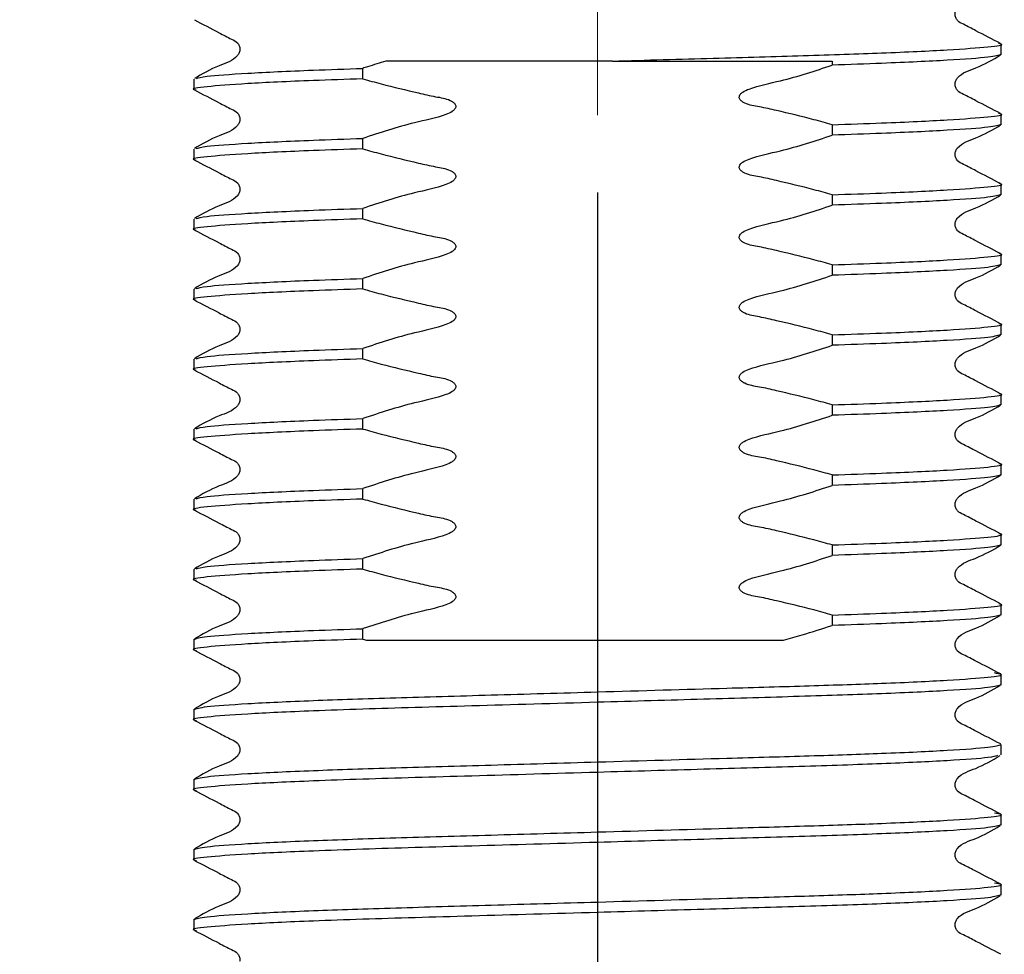
# Model space of a CAD drawing. Units: millimetres. Extents: x 44 to 259, y 45 to 152.
# Drawn here: x 117 to 123, y 64 to 70 of the extents above; entities that cross this region are included whole.
import ezdxf

# ---------------------------------------------------------------- set-up
doc = ezdxf.new("R2010")
doc.units = ezdxf.units.MM
doc.linetypes.add('CENTERX2', pattern=[20.32, 12.7, -2.54, 2.54, -2.54])
doc.layers.add('DIMENSIONS', color=7, linetype='Continuous')
doc.styles.add('SLDTEXTSTYLE0', font='TXT', dxfattribs={"width": 0.7})
doc.dimstyles.new('SLDDIMSTYLE1', dxfattribs={"dimtxt": 5.037667, "dimasz": 2.686756, "dimexe": 0, "dimexo": 0.0625, "dimgap": 1.259417, "dimtad": 0, "dimtih": 1, "dimtoh": 1, "dimdec": 0, "dimlfac": 4, "dimrnd": 1e-09, "dimzin": 12, "dimdsep": 46, "dimtxsty": 'SLDTEXTSTYLE0', "dimsah": 1, "dimcen": 0.09, "dimadec": 0, "dimazin": 3, "dimtfac": 1, "dimtdec": 0, "dimtofl": 0, "dimtmove": 0, "dimatfit": 3, "dimfxl": 0, "dimfrac": 2, "dimtolj": 1, "dimtzin": 12, "dimarcsym": 0})

# ---------------------------------------------------------------- blocks, each defined once
blk = doc.blocks.new('_D_2')
at = {"layer": 'DIMENSIONS'}
for p, q in [((69.5095, 68.9681), (69.5095, 49.2108)), ((120.7595, 68.9681), (120.7595, 49.2108)), ((69.5095, 49.2108), (90.7247, 49.2108)), ((120.7595, 49.2108), (99.5442, 49.2108))]:
    blk.add_line(p, q, dxfattribs=at)
for points in [[(69.5095, 49.2108), (74.5471, 48.4358), (74.5471, 49.9858)], [(120.7595, 49.2108), (115.7218, 49.9858), (115.7218, 48.4358)]]:
    blk.add_solid(points, dxfattribs=at)
at = {"layer": 'DIMENSIONS', "insert": (90.7247, 51.2473), "char_height": 3.96875, "attachment_point": 1, "style": 'SLDTEXTSTYLE0'}
blk.add_mtext('205', dxfattribs=at)

msp = doc.modelspace()

# ---------------------------------------------------------------- linework, layer by layer
at = {"color": 7, "linetype": 'CENTERX2', "lineweight": 18, "ltscale": 0.5}
msp.add_line((120.7595, 69.4681), (120.7595, 99.9181), dxfattribs=at)
at = {"color": 7, "linetype": 'Continuous', "lineweight": 25}
for p, q in [((123.372, 69.861), (123.372, 69.9287)), ((120.8562, 69.8181), (122.2792, 69.8181)), ((122.2792, 69.8181), (122.2792, 69.792)), ((119.2397, 69.7033), (119.2397, 69.7709)), ((118.147, 69.7019), (118.147, 69.6343)), ((123.372, 69.4075), (123.372, 69.4751)), ((122.2792, 69.406), (122.2792, 69.3384)), ((119.2397, 69.2497), (119.2397, 69.3174)), ((118.147, 69.2483), (118.147, 69.1807)), ((123.372, 68.9539), (123.372, 69.0215)), ((122.2792, 68.9525), (122.2792, 68.8848)), ((119.2397, 68.7962), (119.2397, 68.8638)), ((118.147, 68.7947), (118.147, 68.7271)), ((123.372, 68.5003), (123.372, 68.5679)), ((122.2792, 68.4989), (122.2792, 68.4313)), ((119.2397, 68.3426), (119.2397, 68.4102)), ((118.147, 68.3412), (118.147, 68.2735)), ((123.372, 68.0468), (123.372, 68.1144)), ((122.2792, 68.0453), (122.2792, 67.9777)), ((119.2397, 67.889), (119.2397, 67.9566)), ((118.147, 67.8876), (118.147, 67.82)), ((123.372, 67.5932), (123.372, 67.6608)), ((122.2792, 67.5917), (122.2792, 67.5241)), ((119.2397, 67.4355), (119.2397, 67.5031)), ((118.147, 67.434), (118.147, 67.3664)), ((123.372, 67.1396), (123.372, 67.2072)), ((122.2792, 67.1382), (122.2792, 67.0706)), ((119.2397, 66.9819), (119.2397, 67.0495)), ((118.147, 66.9804), (118.147, 66.9128)), ((123.372, 66.686), (123.372, 66.7537)), ((122.2792, 66.6846), (122.2792, 66.617)), ((119.2397, 66.5283), (119.2397, 66.5959)), ((118.147, 66.5269), (118.147, 66.4593)), ((123.372, 66.2325), (123.372, 66.3001)), ((122.2792, 66.231), (122.2792, 66.1634)), ((119.2397, 66.0747), (119.2397, 66.1424)), ((118.147, 66.0733), (118.147, 66.0057)), ((119.2397, 66.0747), (119.2636, 66.0681)), ((123.372, 65.7789), (123.372, 65.8465)), ((118.147, 65.6197), (118.147, 65.5521)), ((123.372, 65.3253), (123.372, 65.3929)), ((118.147, 65.1662), (118.147, 65.0985)), ((123.372, 64.8718), (123.372, 64.9394)), ((118.147, 64.7126), (118.147, 64.645)), ((123.372, 64.4182), (123.372, 64.4858)), ((118.147, 64.259), (118.147, 64.1914))]:
    msp.add_line(p, q, dxfattribs=at)
for points, knots in [([(123.3689, 69.9319), (123.3155, 69.9593), (123.2354, 70.0004), (123.1431, 70.0497), (123.0933, 70.0726), (123.0772, 70.0991), (123.0726, 70.1216), (123.077, 70.1443), (123.1111, 70.1958), (123.229, 70.2293), (123.3178, 70.2815), (123.3688, 70.3114)], [0, 0, 0, 0, 0.251451, 0.376524, 0.438401, 0.469287, 0.500075, 0.530864, 0.561751, 0.748546, 1, 1, 1, 1]), ([(118.1501, 70.0846), (118.2035, 70.0572), (118.2835, 70.0161), (118.3758, 69.9667), (118.4257, 69.9439), (118.4418, 69.9174), (118.4463, 69.8949), (118.4419, 69.8721), (118.4078, 69.8207), (118.2899, 69.7871), (118.201, 69.735), (118.15, 69.7051)], [0, 0, 0, 0, 0.251454, 0.376529, 0.438406, 0.469292, 0.500081, 0.530869, 0.561756, 0.748549, 1, 1, 1, 1]), ([(120.8562, 69.8181), (121.0763, 69.8245), (121.5085, 69.8371), (122.1061, 69.8538), (122.6305, 69.8712), (123.0516, 69.8908), (123.303, 69.9109), (123.4008, 69.9238), (123.3622, 69.9308), (123.3562, 69.9319)], [0, 0, 0, 0, 0.160388, 0.315109, 0.470551, 0.639004, 0.807458, 0.970162, 1, 1, 1, 1]), ([(123.372, 69.861), (123.3553, 69.8552), (123.3213, 69.8433), (123.0458, 69.8232), (122.6802, 69.8057), (122.3887, 69.7957), (122.2792, 69.792)], [0, 0, 0, 0, 0.270728, 0.551021, 0.831314, 1, 1, 1, 1]), ([(123.3689, 69.4783), (123.3155, 69.5057), (123.2354, 69.5468), (123.1431, 69.5962), (123.0933, 69.619), (123.0772, 69.6455), (123.0726, 69.668), (123.077, 69.6908), (123.1111, 69.7422), (123.229, 69.7758), (123.3178, 69.8279), (123.3688, 69.8578)], [0, 0, 0, 0, 0.251451, 0.376524, 0.438401, 0.469287, 0.500075, 0.530864, 0.561751, 0.748546, 1, 1, 1, 1]), ([(119.3896, 69.8181), (119.3502, 69.8059), (119.3001, 69.7905), (119.2503, 69.7743), (119.2397, 69.7709)], [0, 0, 0, 0, 0.788208, 1, 1, 1, 1]), ([(120.8562, 69.8181), (120.5854, 69.8181), (120.0595, 69.8181), (119.6084, 69.8181), (119.3896, 69.8181)], [0, 0, 0, 0, 0.5150801, 1, 1, 1, 1]), ([(122.2792, 69.406), (122.2394, 69.4171), (122.12, 69.4502), (121.962, 69.4878), (121.8139, 69.5222), (121.7363, 69.5328), (121.6967, 69.5544), (121.6845, 69.565), (121.6781, 69.5761), (121.6765, 69.585), (121.6786, 69.5947), (121.6859, 69.6064), (121.7061, 69.6235), (121.7924, 69.6586), (121.991, 69.6964), (122.1684, 69.7552), (122.2792, 69.792)], [0, 0, 0, 0, 0.096318, 0.289211, 0.378047, 0.453069, 0.467978, 0.482994, 0.490134, 0.497339, 0.503656, 0.512745, 0.529059, 0.564356, 0.727998, 1, 1, 1, 1]), ([(118.1627, 69.7052), (118.1773, 69.7099), (118.2103, 69.7208), (118.4743, 69.7397), (118.8386, 69.7572), (119.1302, 69.7672), (119.2397, 69.7709)], [0, 0, 0, 0, 0.232629, 0.527565, 0.822501, 1, 1, 1, 1]), ([(119.2397, 69.7033), (119.1304, 69.6996), (118.8395, 69.6896), (118.4682, 69.6721), (118.2157, 69.652), (118.1182, 69.6392), (118.1566, 69.6321), (118.1625, 69.631)], [0, 0, 0, 0, 0.160793, 0.427972, 0.69515, 0.95321, 1, 1, 1, 1]), ([(119.2397, 69.7033), (119.2795, 69.6923), (119.3989, 69.6592), (119.5569, 69.6216), (119.7051, 69.5871), (119.7826, 69.5766), (119.8222, 69.5549), (119.8345, 69.5443), (119.8408, 69.5333), (119.8425, 69.5243), (119.8403, 69.5147), (119.833, 69.5029), (119.8129, 69.4859), (119.7266, 69.4508), (119.528, 69.413), (119.3505, 69.3541), (119.2397, 69.3174)], [0, 0, 0, 0, 0.0963176, 0.2892109, 0.3780471, 0.4530688, 0.4679777, 0.4829936, 0.4901342, 0.4973393, 0.5036563, 0.5127447, 0.5290587, 0.5643556, 0.7279978, 1, 1, 1, 1]), ([(118.1499, 69.6311), (118.2034, 69.6036), (118.2835, 69.5626), (118.3758, 69.5132), (118.4257, 69.4903), (118.4418, 69.4638), (118.4463, 69.4413), (118.4419, 69.4186), (118.4078, 69.3671), (118.2899, 69.3335), (118.201, 69.2814), (118.1499, 69.2515)], [0, 0, 0, 0, 0.2514236, 0.3765055, 0.4383901, 0.469283, 0.5000787, 0.5308744, 0.5617673, 0.7485767, 1, 1, 1, 1]), ([(122.2792, 69.406), (122.3885, 69.4098), (122.6795, 69.4198), (123.0507, 69.4373), (123.3033, 69.4573), (123.4008, 69.4702), (123.3622, 69.4773), (123.3562, 69.4784)], [0, 0, 0, 0, 0.160707, 0.427743, 0.694778, 0.9527, 1, 1, 1, 1]), ([(123.372, 69.4075), (123.3553, 69.4016), (123.3213, 69.3897), (123.0458, 69.3697), (122.6802, 69.3521), (122.3887, 69.3422), (122.2792, 69.3384)], [0, 0, 0, 0, 0.270728, 0.551021, 0.831314, 1, 1, 1, 1]), ([(123.369, 69.0247), (123.3155, 69.0521), (123.2354, 69.0932), (123.1431, 69.1426), (123.0933, 69.1654), (123.0771, 69.1919), (123.0726, 69.2145), (123.077, 69.2372), (123.1111, 69.2887), (123.229, 69.3222), (123.3179, 69.3744), (123.369, 69.4043)], [0, 0, 0, 0, 0.2514233, 0.376505, 0.4383895, 0.4692824, 0.5000781, 0.5308738, 0.5617668, 0.7485764, 1, 1, 1, 1]), ([(118.1625, 69.2515), (118.1771, 69.2563), (118.2102, 69.2672), (118.4743, 69.2861), (118.8386, 69.3036), (119.1302, 69.3136), (119.2397, 69.3174)], [0, 0, 0, 0, 0.233132, 0.527875, 0.822618, 1, 1, 1, 1]), ([(122.2792, 68.9525), (122.2394, 68.9635), (122.12, 68.9966), (121.962, 69.0342), (121.8139, 69.0686), (121.7363, 69.0792), (121.6967, 69.1009), (121.6845, 69.1115), (121.6781, 69.1225), (121.6765, 69.1315), (121.6786, 69.1411), (121.6859, 69.1528), (121.7061, 69.1699), (121.7924, 69.205), (121.991, 69.2428), (122.1684, 69.3017), (122.2792, 69.3384)], [0, 0, 0, 0, 0.096318, 0.289211, 0.378047, 0.453069, 0.467978, 0.482994, 0.490134, 0.497339, 0.503656, 0.512745, 0.529059, 0.564356, 0.727998, 1, 1, 1, 1]), ([(119.2397, 69.2497), (119.1304, 69.246), (118.8395, 69.236), (118.4682, 69.2185), (118.2157, 69.1984), (118.1182, 69.1856), (118.1566, 69.1785), (118.1625, 69.1774)], [0, 0, 0, 0, 0.160793, 0.427972, 0.69515, 0.95321, 1, 1, 1, 1]), ([(119.2397, 69.2497), (119.2795, 69.2387), (119.3989, 69.2056), (119.5569, 69.168), (119.7051, 69.1336), (119.7826, 69.123), (119.8222, 69.1013), (119.8345, 69.0907), (119.8408, 69.0797), (119.8425, 69.0707), (119.8403, 69.0611), (119.833, 69.0494), (119.8129, 69.0323), (119.7266, 68.9972), (119.528, 68.9594), (119.3505, 68.9005), (119.2397, 68.8638)], [0, 0, 0, 0, 0.096318, 0.289211, 0.378047, 0.453069, 0.467978, 0.482994, 0.490134, 0.497339, 0.503656, 0.512745, 0.529059, 0.564356, 0.727998, 1, 1, 1, 1]), ([(118.1499, 69.1775), (118.2034, 69.1501), (118.2835, 69.109), (118.3758, 69.0596), (118.4257, 69.0368), (118.4418, 69.0103), (118.4463, 68.9877), (118.4419, 68.965), (118.4078, 68.9135), (118.2899, 68.88), (118.201, 68.8278), (118.1499, 68.7979)], [0, 0, 0, 0, 0.251424, 0.376505, 0.43839, 0.469283, 0.500079, 0.530874, 0.561767, 0.748577, 1, 1, 1, 1]), ([(122.2792, 68.9525), (122.3885, 68.9562), (122.6795, 68.9662), (123.0507, 68.9837), (123.3032, 69.0038), (123.4008, 69.0166), (123.3623, 69.0237), (123.3564, 69.0248)], [0, 0, 0, 0, 0.160803, 0.427997, 0.6951911, 0.9532667, 1, 1, 1, 1]), ([(123.372, 68.9539), (123.3553, 68.948), (123.3213, 68.9361), (123.0458, 68.9161), (122.6802, 68.8986), (122.3887, 68.8886), (122.2792, 68.8848)], [0, 0, 0, 0, 0.270728, 0.551021, 0.831314, 1, 1, 1, 1]), ([(123.369, 68.5711), (123.3155, 68.5986), (123.2354, 68.6396), (123.1431, 68.689), (123.0933, 68.7119), (123.0771, 68.7384), (123.0726, 68.7609), (123.077, 68.7836), (123.1111, 68.8351), (123.229, 68.8687), (123.3179, 68.9208), (123.369, 68.9507)], [0, 0, 0, 0, 0.251423, 0.376505, 0.43839, 0.469282, 0.500078, 0.530874, 0.561767, 0.748576, 1, 1, 1, 1]), ([(118.1625, 68.798), (118.1771, 68.8028), (118.2102, 68.8137), (118.4743, 68.8325), (118.8386, 68.8501), (119.1302, 68.86), (119.2397, 68.8638)], [0, 0, 0, 0, 0.233132, 0.527875, 0.822618, 1, 1, 1, 1]), ([(122.2792, 68.4989), (122.2394, 68.5099), (122.12, 68.543), (121.962, 68.5806), (121.8139, 68.6151), (121.7363, 68.6256), (121.6967, 68.6473), (121.6845, 68.6579), (121.6781, 68.6689), (121.6765, 68.6779), (121.6786, 68.6875), (121.6859, 68.6993), (121.7061, 68.7163), (121.7924, 68.7514), (121.991, 68.7892), (122.1684, 68.8481), (122.2792, 68.8848)], [0, 0, 0, 0, 0.096318, 0.289211, 0.378047, 0.453069, 0.467978, 0.482994, 0.490134, 0.497339, 0.503656, 0.512745, 0.529059, 0.564356, 0.727998, 1, 1, 1, 1]), ([(119.2397, 68.7962), (119.1304, 68.7924), (118.8395, 68.7824), (118.4682, 68.7649), (118.2157, 68.7449), (118.1182, 68.732), (118.1566, 68.725), (118.1625, 68.7239)], [0, 0, 0, 0, 0.1607934, 0.4279716, 0.6951497, 0.95321, 1, 1, 1, 1]), ([(119.2397, 68.7962), (119.2795, 68.7851), (119.3989, 68.752), (119.5569, 68.7144), (119.7051, 68.68), (119.7826, 68.6694), (119.8222, 68.6478), (119.8345, 68.6372), (119.8408, 68.6261), (119.8425, 68.6172), (119.8403, 68.6075), (119.833, 68.5958), (119.8129, 68.5787), (119.7266, 68.5436), (119.528, 68.5058), (119.3505, 68.447), (119.2397, 68.4102)], [0, 0, 0, 0, 0.096318, 0.289211, 0.378047, 0.453069, 0.467978, 0.482994, 0.490134, 0.497339, 0.503656, 0.512745, 0.529059, 0.564356, 0.727998, 1, 1, 1, 1]), ([(118.1499, 68.7239), (118.2034, 68.6965), (118.2835, 68.6554), (118.3758, 68.606), (118.4257, 68.5832), (118.4418, 68.5567), (118.4463, 68.5342), (118.4419, 68.5114), (118.4078, 68.46), (118.2899, 68.4264), (118.201, 68.3742), (118.1499, 68.3443)], [0, 0, 0, 0, 0.251424, 0.376505, 0.43839, 0.469283, 0.500079, 0.530874, 0.561767, 0.748577, 1, 1, 1, 1]), ([(122.2792, 68.4989), (122.3885, 68.5026), (122.6795, 68.5126), (123.0507, 68.5301), (123.3032, 68.5502), (123.4008, 68.563), (123.3623, 68.5701), (123.3564, 68.5712)], [0, 0, 0, 0, 0.160803, 0.427997, 0.695191, 0.953267, 1, 1, 1, 1]), ([(123.372, 68.5003), (123.3553, 68.4945), (123.3213, 68.4825), (123.0458, 68.4625), (122.6802, 68.445), (122.3887, 68.435), (122.2792, 68.4313)], [0, 0, 0, 0, 0.270728, 0.551021, 0.831314, 1, 1, 1, 1]), ([(123.369, 68.1175), (123.3155, 68.145), (123.2354, 68.1861), (123.1431, 68.2355), (123.0933, 68.2583), (123.0771, 68.2848), (123.0726, 68.3073), (123.077, 68.3301), (123.1111, 68.3815), (123.229, 68.4151), (123.3179, 68.4672), (123.369, 68.4972)], [0, 0, 0, 0, 0.251423, 0.376505, 0.43839, 0.469282, 0.500078, 0.530874, 0.561767, 0.748576, 1, 1, 1, 1]), ([(118.1625, 68.3444), (118.1771, 68.3492), (118.2102, 68.3601), (118.4743, 68.379), (118.8386, 68.3965), (119.1302, 68.4065), (119.2397, 68.4102)], [0, 0, 0, 0, 0.233132, 0.527875, 0.822618, 1, 1, 1, 1]), ([(122.2792, 68.0453), (122.2394, 68.0563), (122.12, 68.0895), (121.962, 68.1271), (121.8139, 68.1615), (121.7363, 68.1721), (121.6967, 68.1937), (121.6845, 68.2043), (121.6781, 68.2154), (121.6765, 68.2243), (121.6786, 68.234), (121.6859, 68.2457), (121.7061, 68.2628), (121.7924, 68.2979), (121.991, 68.3357), (122.1684, 68.3945), (122.2792, 68.4313)], [0, 0, 0, 0, 0.096318, 0.289211, 0.378047, 0.453069, 0.467978, 0.482994, 0.490134, 0.497339, 0.503656, 0.512745, 0.529059, 0.564356, 0.727998, 1, 1, 1, 1]), ([(119.2397, 68.3426), (119.1304, 68.3389), (118.8395, 68.3289), (118.4682, 68.3114), (118.2157, 68.2913), (118.1182, 68.2784), (118.1566, 68.2714), (118.1625, 68.2703)], [0, 0, 0, 0, 0.160793, 0.427972, 0.69515, 0.95321, 1, 1, 1, 1]), ([(119.2397, 68.3426), (119.2795, 68.3316), (119.3989, 68.2985), (119.5569, 68.2609), (119.7051, 68.2264), (119.7826, 68.2159), (119.8222, 68.1942), (119.8345, 68.1836), (119.8408, 68.1726), (119.8425, 68.1636), (119.8403, 68.1539), (119.833, 68.1422), (119.8129, 68.1252), (119.7266, 68.0901), (119.528, 68.0523), (119.3505, 67.9934), (119.2397, 67.9566)], [0, 0, 0, 0, 0.096318, 0.289211, 0.378047, 0.453069, 0.467978, 0.482994, 0.490134, 0.497339, 0.503656, 0.512745, 0.529059, 0.564356, 0.727998, 1, 1, 1, 1]), ([(118.1499, 68.2704), (118.2034, 68.2429), (118.2835, 68.2018), (118.3758, 68.1525), (118.4257, 68.1296), (118.4418, 68.1031), (118.4463, 68.0806), (118.4419, 68.0579), (118.4078, 68.0064), (118.2899, 67.9728), (118.201, 67.9207), (118.1499, 67.8908)], [0, 0, 0, 0, 0.251424, 0.376505, 0.43839, 0.469283, 0.500079, 0.530874, 0.561767, 0.748577, 1, 1, 1, 1]), ([(122.2792, 68.0453), (122.3885, 68.0491), (122.6795, 68.059), (123.0507, 68.0766), (123.3032, 68.0966), (123.4008, 68.1095), (123.3623, 68.1165), (123.3564, 68.1176)], [0, 0, 0, 0, 0.160803, 0.427997, 0.695191, 0.953267, 1, 1, 1, 1]), ([(123.372, 68.0468), (123.3553, 68.0409), (123.3213, 68.029), (123.0458, 68.009), (122.6802, 67.9914), (122.3887, 67.9814), (122.2792, 67.9777)], [0, 0, 0, 0, 0.270728, 0.551021, 0.831314, 1, 1, 1, 1]), ([(123.369, 67.664), (123.3155, 67.6914), (123.2354, 67.7325), (123.1431, 67.7819), (123.0933, 67.8047), (123.0771, 67.8312), (123.0726, 67.8537), (123.077, 67.8765), (123.1111, 67.928), (123.229, 67.9615), (123.3179, 68.0137), (123.369, 68.0436)], [0, 0, 0, 0, 0.251423, 0.376505, 0.43839, 0.469282, 0.500078, 0.530874, 0.561767, 0.748576, 1, 1, 1, 1]), ([(118.1625, 67.8908), (118.1771, 67.8956), (118.2102, 67.9065), (118.4743, 67.9254), (118.8386, 67.9429), (119.1302, 67.9529), (119.2397, 67.9566)], [0, 0, 0, 0, 0.233132, 0.527875, 0.822618, 1, 1, 1, 1]), ([(122.2792, 67.5917), (122.2394, 67.6028), (122.12, 67.6359), (121.962, 67.6735), (121.8139, 67.7079), (121.7363, 67.7185), (121.6967, 67.7402), (121.6845, 67.7508), (121.6781, 67.7618), (121.6765, 67.7707), (121.6786, 67.7804), (121.6859, 67.7921), (121.7061, 67.8092), (121.7924, 67.8443), (121.991, 67.8821), (122.1684, 67.9409), (122.2792, 67.9777)], [0, 0, 0, 0, 0.096318, 0.289211, 0.378047, 0.453069, 0.467978, 0.482994, 0.490134, 0.497339, 0.503656, 0.512745, 0.529059, 0.564356, 0.727998, 1, 1, 1, 1]), ([(119.2397, 67.889), (119.1304, 67.8853), (118.8395, 67.8753), (118.4682, 67.8578), (118.2157, 67.8377), (118.1182, 67.8249), (118.1566, 67.8178), (118.1625, 67.8167)], [0, 0, 0, 0, 0.160793, 0.427972, 0.69515, 0.95321, 1, 1, 1, 1]), ([(119.2397, 67.889), (119.2795, 67.878), (119.3989, 67.8449), (119.5569, 67.8073), (119.7051, 67.7728), (119.7826, 67.7623), (119.8222, 67.7406), (119.8345, 67.73), (119.8408, 67.719), (119.8425, 67.71), (119.8403, 67.7004), (119.833, 67.6886), (119.8129, 67.6716), (119.7266, 67.6365), (119.528, 67.5987), (119.3505, 67.5398), (119.2397, 67.5031)], [0, 0, 0, 0, 0.096318, 0.289211, 0.378047, 0.453069, 0.467978, 0.482994, 0.490134, 0.497339, 0.503656, 0.512745, 0.529059, 0.564356, 0.727998, 1, 1, 1, 1]), ([(118.1499, 67.8168), (118.2034, 67.7894), (118.2835, 67.7483), (118.3758, 67.6989), (118.4257, 67.6761), (118.4418, 67.6495), (118.4463, 67.627), (118.4419, 67.6043), (118.4078, 67.5528), (118.2899, 67.5192), (118.201, 67.4671), (118.1499, 67.4372)], [0, 0, 0, 0, 0.251424, 0.376505, 0.43839, 0.469283, 0.500079, 0.530874, 0.561767, 0.748577, 1, 1, 1, 1]), ([(122.2792, 67.5917), (122.3885, 67.5955), (122.6795, 67.6055), (123.0507, 67.623), (123.3032, 67.6431), (123.4008, 67.6559), (123.3623, 67.663), (123.3564, 67.664)], [0, 0, 0, 0, 0.160803, 0.427997, 0.695191, 0.953267, 1, 1, 1, 1]), ([(123.372, 67.5932), (123.3553, 67.5873), (123.3213, 67.5754), (123.0458, 67.5554), (122.6802, 67.5379), (122.3887, 67.5279), (122.2792, 67.5241)], [0, 0, 0, 0, 0.270728, 0.551021, 0.831314, 1, 1, 1, 1]), ([(123.369, 67.2104), (123.3155, 67.2378), (123.2354, 67.2789), (123.1431, 67.3283), (123.0933, 67.3511), (123.0771, 67.3776), (123.0726, 67.4002), (123.077, 67.4229), (123.1111, 67.4744), (123.229, 67.5079), (123.3179, 67.5601), (123.369, 67.59)], [0, 0, 0, 0, 0.251423, 0.376505, 0.43839, 0.469282, 0.500078, 0.530874, 0.561767, 0.748576, 1, 1, 1, 1]), ([(118.1625, 67.4373), (118.1771, 67.4421), (118.2102, 67.4529), (118.4743, 67.4718), (118.8386, 67.4893), (119.1302, 67.4993), (119.2397, 67.5031)], [0, 0, 0, 0, 0.233132, 0.527875, 0.822618, 1, 1, 1, 1]), ([(122.2792, 67.1382), (122.2394, 67.1492), (122.12, 67.1823), (121.962, 67.2199), (121.8139, 67.2544), (121.7363, 67.2649), (121.6967, 67.2866), (121.6845, 67.2972), (121.6781, 67.3082), (121.6765, 67.3172), (121.6786, 67.3268), (121.6859, 67.3386), (121.7061, 67.3556), (121.7924, 67.3907), (121.991, 67.4285), (122.1684, 67.4874), (122.2792, 67.5241)], [0, 0, 0, 0, 0.0963176, 0.2892109, 0.3780471, 0.4530688, 0.4679777, 0.4829936, 0.4901342, 0.4973393, 0.5036563, 0.5127447, 0.5290587, 0.5643556, 0.7279978, 1, 1, 1, 1]), ([(119.2397, 67.4355), (119.1304, 67.4317), (118.8395, 67.4217), (118.4682, 67.4042), (118.2157, 67.3841), (118.1182, 67.3713), (118.1566, 67.3642), (118.1625, 67.3632)], [0, 0, 0, 0, 0.160793, 0.427972, 0.69515, 0.95321, 1, 1, 1, 1]), ([(119.2397, 67.4355), (119.2795, 67.4244), (119.3989, 67.3913), (119.5569, 67.3537), (119.7051, 67.3193), (119.7826, 67.3087), (119.8222, 67.287), (119.8345, 67.2764), (119.8408, 67.2654), (119.8425, 67.2565), (119.8403, 67.2468), (119.833, 67.2351), (119.8129, 67.218), (119.7266, 67.1829), (119.528, 67.1451), (119.3505, 67.0863), (119.2397, 67.0495)], [0, 0, 0, 0, 0.096318, 0.289211, 0.378047, 0.453069, 0.467978, 0.482994, 0.490134, 0.497339, 0.503656, 0.512745, 0.529059, 0.564356, 0.727998, 1, 1, 1, 1]), ([(118.1499, 67.3632), (118.2034, 67.3358), (118.2835, 67.2947), (118.3758, 67.2453), (118.4257, 67.2225), (118.4418, 67.196), (118.4463, 67.1735), (118.4419, 67.1507), (118.4078, 67.0992), (118.2899, 67.0657), (118.201, 67.0135), (118.1499, 66.9836)], [0, 0, 0, 0, 0.251424, 0.376505, 0.43839, 0.469283, 0.500079, 0.530874, 0.561767, 0.748577, 1, 1, 1, 1]), ([(122.2792, 67.1382), (122.3885, 67.1419), (122.6795, 67.1519), (123.0507, 67.1694), (123.3032, 67.1895), (123.4008, 67.2023), (123.3623, 67.2094), (123.3564, 67.2105)], [0, 0, 0, 0, 0.160803, 0.427997, 0.695191, 0.953267, 1, 1, 1, 1]), ([(123.372, 67.1396), (123.3553, 67.1338), (123.3213, 67.1218), (123.0458, 67.1018), (122.6802, 67.0843), (122.3887, 67.0743), (122.2792, 67.0706)], [0, 0, 0, 0, 0.270728, 0.551021, 0.831314, 1, 1, 1, 1]), ([(123.369, 66.7568), (123.3155, 66.7843), (123.2354, 66.8254), (123.1431, 66.8747), (123.0933, 66.8976), (123.0771, 66.9241), (123.0726, 66.9466), (123.077, 66.9693), (123.1111, 67.0208), (123.229, 67.0544), (123.3179, 67.1065), (123.369, 67.1364)], [0, 0, 0, 0, 0.251423, 0.376505, 0.43839, 0.469282, 0.500078, 0.530874, 0.561767, 0.748576, 1, 1, 1, 1]), ([(122.2792, 66.6846), (122.2394, 66.6956), (122.12, 66.7287), (121.962, 66.7663), (121.8139, 66.8008), (121.7363, 66.8113), (121.6967, 66.833), (121.6845, 66.8436), (121.6781, 66.8546), (121.6765, 66.8636), (121.6786, 66.8733), (121.6859, 66.885), (121.7061, 66.902), (121.7924, 66.9371), (121.991, 66.9749), (122.1684, 67.0338), (122.2792, 67.0706)], [0, 0, 0, 0, 0.096318, 0.289211, 0.378047, 0.453069, 0.467978, 0.482994, 0.490134, 0.497339, 0.503656, 0.512745, 0.529059, 0.564356, 0.727998, 1, 1, 1, 1]), ([(118.1625, 66.9837), (118.1771, 66.9885), (118.2102, 66.9994), (118.4743, 67.0183), (118.8386, 67.0358), (119.1302, 67.0458), (119.2397, 67.0495)], [0, 0, 0, 0, 0.233132, 0.527875, 0.822618, 1, 1, 1, 1]), ([(119.2397, 66.9819), (119.1304, 66.9781), (118.8395, 66.9682), (118.4682, 66.9506), (118.2157, 66.9306), (118.1182, 66.9177), (118.1566, 66.9107), (118.1625, 66.9096)], [0, 0, 0, 0, 0.160793, 0.427972, 0.69515, 0.95321, 1, 1, 1, 1]), ([(119.2397, 66.9819), (119.2795, 66.9709), (119.3989, 66.9377), (119.5569, 66.9001), (119.7051, 66.8657), (119.7826, 66.8551), (119.8222, 66.8335), (119.8345, 66.8229), (119.8408, 66.8118), (119.8425, 66.8029), (119.8403, 66.7932), (119.833, 66.7815), (119.8129, 66.7644), (119.7266, 66.7293), (119.528, 66.6915), (119.3505, 66.6327), (119.2397, 66.5959)], [0, 0, 0, 0, 0.096318, 0.289211, 0.378047, 0.453069, 0.467978, 0.482994, 0.490134, 0.497339, 0.503656, 0.512745, 0.529059, 0.564356, 0.727998, 1, 1, 1, 1]), ([(118.1499, 66.9097), (118.2034, 66.8822), (118.2835, 66.8411), (118.3758, 66.7917), (118.4257, 66.7689), (118.4418, 66.7424), (118.4463, 66.7199), (118.4419, 66.6971), (118.4078, 66.6457), (118.2899, 66.6121), (118.201, 66.56), (118.1499, 66.53)], [0, 0, 0, 0, 0.251424, 0.376505, 0.43839, 0.469283, 0.500079, 0.530874, 0.561767, 0.748577, 1, 1, 1, 1]), ([(122.2792, 66.6846), (122.3885, 66.6883), (122.6795, 66.6983), (123.0507, 66.7158), (123.3032, 66.7359), (123.4008, 66.7488), (123.3623, 66.7558), (123.3564, 66.7569)], [0, 0, 0, 0, 0.160803, 0.427997, 0.6951911, 0.9532667, 1, 1, 1, 1]), ([(123.372, 66.686), (123.3553, 66.6802), (123.3213, 66.6683), (123.0458, 66.6482), (122.6802, 66.6307), (122.3887, 66.6207), (122.2792, 66.617)], [0, 0, 0, 0, 0.270728, 0.551021, 0.831314, 1, 1, 1, 1]), ([(123.369, 66.3033), (123.3155, 66.3307), (123.2354, 66.3718), (123.1431, 66.4212), (123.0933, 66.444), (123.0771, 66.4705), (123.0726, 66.493), (123.077, 66.5158), (123.1111, 66.5672), (123.229, 66.6008), (123.3179, 66.653), (123.369, 66.6829)], [0, 0, 0, 0, 0.251423, 0.376505, 0.43839, 0.469282, 0.500078, 0.530874, 0.561767, 0.748576, 1, 1, 1, 1]), ([(122.2792, 66.231), (122.2394, 66.2421), (122.12, 66.2752), (121.962, 66.3128), (121.8139, 66.3472), (121.7363, 66.3578), (121.6967, 66.3794), (121.6845, 66.39), (121.6781, 66.4011), (121.6765, 66.41), (121.6786, 66.4197), (121.6859, 66.4314), (121.7061, 66.4485), (121.7924, 66.4836), (121.991, 66.5214), (122.1684, 66.5802), (122.2792, 66.617)], [0, 0, 0, 0, 0.096318, 0.289211, 0.378047, 0.453069, 0.467978, 0.482994, 0.490134, 0.497339, 0.503656, 0.512745, 0.529059, 0.564356, 0.727998, 1, 1, 1, 1]), ([(118.1625, 66.5301), (118.1771, 66.5349), (118.2102, 66.5458), (118.4743, 66.5647), (118.8386, 66.5822), (119.1302, 66.5922), (119.2397, 66.5959)], [0, 0, 0, 0, 0.233132, 0.527875, 0.822618, 1, 1, 1, 1]), ([(119.2397, 66.5283), (119.1304, 66.5246), (118.8395, 66.5146), (118.4682, 66.4971), (118.2155, 66.477), (118.1181, 66.4641), (118.1572, 66.457), (118.1635, 66.4558)], [0, 0, 0, 0, 0.160323, 0.426719, 0.693115, 0.95042, 1, 1, 1, 1]), ([(119.2397, 66.5283), (119.2795, 66.5173), (119.3989, 66.4842), (119.5569, 66.4466), (119.7051, 66.4121), (119.7826, 66.4016), (119.8222, 66.3799), (119.8345, 66.3693), (119.8408, 66.3583), (119.8425, 66.3493), (119.8403, 66.3397), (119.833, 66.3279), (119.8129, 66.3109), (119.7266, 66.2758), (119.529, 66.2384), (119.3516, 66.1786), (119.2408, 66.1427), (119.2397, 66.1424)], [0, 0, 0, 0, 0.096318, 0.289211, 0.378047, 0.453069, 0.467977, 0.482993, 0.490134, 0.497339, 0.503656, 0.512744, 0.529058, 0.564355, 0.727997, 0.997528, 1, 1, 1, 1]), ([(118.1503, 66.4559), (118.2037, 66.4285), (118.2835, 66.3875), (118.3758, 66.3381), (118.4257, 66.3153), (118.4418, 66.2888), (118.4463, 66.2663), (118.4419, 66.2436), (118.4078, 66.1921), (118.2899, 66.1586), (118.2012, 66.1065), (118.1503, 66.0767)], [0, 0, 0, 0, 0.251523, 0.37658, 0.438437, 0.469308, 0.500079, 0.530851, 0.561721, 0.748479, 1, 1, 1, 1]), ([(122.2792, 66.231), (122.3885, 66.2348), (122.6795, 66.2448), (123.0507, 66.2623), (123.3032, 66.2823), (123.4008, 66.2952), (123.3623, 66.3022), (123.3564, 66.3033)], [0, 0, 0, 0, 0.160803, 0.427997, 0.695191, 0.953267, 1, 1, 1, 1]), ([(123.372, 66.2325), (123.3553, 66.2266), (123.3213, 66.2147), (123.0458, 66.1947), (122.6802, 66.1771), (122.3887, 66.1672), (122.2792, 66.1634)], [0, 0, 0, 0, 0.270728, 0.551021, 0.831314, 1, 1, 1, 1]), ([(123.3695, 65.8494), (123.3161, 65.8767), (123.2361, 65.9176), (123.1434, 65.9669), (123.0933, 65.9896), (123.077, 66.0161), (123.0724, 66.0386), (123.0767, 66.0613), (123.1105, 66.1127), (123.2277, 66.1461), (123.3152, 66.1979), (123.3654, 66.2277)], [0, 0, 0, 0, 0.25164, 0.376581, 0.438357, 0.469178, 0.4999, 0.530623, 0.561453, 0.748152, 1, 1, 1, 1]), ([(121.9644, 66.0681), (122.0041, 66.0794), (122.1096, 66.1094), (122.214, 66.1427), (122.2792, 66.1634)], [0, 0, 0, 0, 0.376522, 1, 1, 1, 1]), ([(118.147, 66.0733), (118.1637, 66.0792), (118.1976, 66.0911), (118.4732, 66.1111), (118.8388, 66.1286), (119.1302, 66.1386), (119.2397, 66.1424)], [0, 0, 0, 0, 0.270728, 0.551021, 0.831314, 1, 1, 1, 1]), ([(119.2397, 66.0747), (119.1304, 66.071), (118.8395, 66.061), (118.4682, 66.0435), (118.2155, 66.0234), (118.1181, 66.0105), (118.1572, 66.0034), (118.1635, 66.0022)], [0, 0, 0, 0, 0.1603228, 0.4267191, 0.6931154, 0.9504204, 1, 1, 1, 1]), ([(119.2636, 66.0681), (119.2989, 66.0681), (119.4757, 66.0681), (119.9254, 66.0681), (120.6574, 66.0681), (121.4052, 66.0681), (121.8083, 66.0681), (121.9644, 66.0681)], [0, 0, 0, 0, 0.04359, 0.218728, 0.515533, 0.812296, 1, 1, 1, 1]), ([(118.1503, 66.0023), (118.2037, 65.9749), (118.2835, 65.9339), (118.3758, 65.8845), (118.4257, 65.8617), (118.4418, 65.8352), (118.4463, 65.8127), (118.4419, 65.79), (118.4078, 65.7385), (118.2899, 65.705), (118.2012, 65.653), (118.1503, 65.6231)], [0, 0, 0, 0, 0.251523, 0.37658, 0.438437, 0.469308, 0.500079, 0.530851, 0.561721, 0.748479, 1, 1, 1, 1]), ([(118.147, 65.6197), (118.1637, 65.6256), (118.1978, 65.6375), (118.4722, 65.6575), (118.8933, 65.6775), (119.4389, 65.6953), (120.0716, 65.7131), (120.8108, 65.7346), (121.5254, 65.7554), (122.1438, 65.7728), (122.6399, 65.7895), (123.0505, 65.8087), (123.3072, 65.8288), (123.4029, 65.8435), (123.3475, 65.8525), (123.329, 65.8555)], [0, 0, 0, 0, 0.078671, 0.160122, 0.241573, 0.320244, 0.398915, 0.480366, 0.579985, 0.64915, 0.719092, 0.800543, 0.881993, 0.960664, 1, 1, 1, 1]), ([(123.372, 65.7789), (123.3552, 65.773), (123.3211, 65.7611), (123.0467, 65.7411), (122.6256, 65.7211), (122.0801, 65.7033), (121.4474, 65.6855), (120.7161, 65.6643), (119.9431, 65.6417), (119.3284, 65.6247), (118.8426, 65.6074), (118.4672, 65.5899), (118.2158, 65.5698), (118.1181, 65.5569), (118.1572, 65.5498), (118.1635, 65.5487)], [0, 0, 0, 0, 0.080626, 0.164101, 0.247576, 0.328203, 0.408829, 0.492304, 0.591448, 0.686651, 0.736888, 0.820363, 0.903838, 0.984464, 1, 1, 1, 1]), ([(123.3695, 65.3958), (123.3161, 65.4232), (123.2361, 65.464), (123.1434, 65.5133), (123.0933, 65.5361), (123.077, 65.5625), (123.0724, 65.585), (123.0767, 65.6077), (123.1105, 65.6591), (123.2277, 65.6925), (123.3152, 65.7444), (123.3654, 65.7742)], [0, 0, 0, 0, 0.25164, 0.376581, 0.438357, 0.469178, 0.4999, 0.530623, 0.561453, 0.748152, 1, 1, 1, 1]), ([(118.1503, 65.5487), (118.2037, 65.5213), (118.2835, 65.4803), (118.3758, 65.431), (118.4257, 65.4082), (118.4418, 65.3817), (118.4463, 65.3592), (118.4419, 65.3364), (118.4078, 65.285), (118.2899, 65.2515), (118.2012, 65.1994), (118.1503, 65.1695)], [0, 0, 0, 0, 0.2515234, 0.3765798, 0.4384371, 0.469308, 0.5000795, 0.5308507, 0.5617215, 0.7484787, 1, 1, 1, 1]), ([(118.147, 65.1662), (118.1637, 65.172), (118.1978, 65.1839), (118.4722, 65.204), (118.8933, 65.224), (119.4389, 65.2418), (120.0716, 65.2595), (120.8108, 65.281), (121.5255, 65.3019), (122.1436, 65.3192), (122.6408, 65.3359), (123.0467, 65.3551), (123.3211, 65.3752), (123.3552, 65.3871), (123.372, 65.3929)], [0, 0, 0, 0, 0.081892, 0.166678, 0.251464, 0.333357, 0.415249, 0.500035, 0.603734, 0.67573, 0.748536, 0.833322, 0.918108, 1, 1, 1, 1]), ([(123.349, 65.3205), (123.3354, 65.3162), (123.3027, 65.3059), (123.045, 65.2875), (122.626, 65.2675), (122.0799, 65.2497), (121.4474, 65.2319), (120.7161, 65.2107), (119.9431, 65.1881), (119.3284, 65.1711), (118.8426, 65.1538), (118.4672, 65.1364), (118.2158, 65.1163), (118.1181, 65.1034), (118.1572, 65.0962), (118.1635, 65.0951)], [0, 0, 0, 0, 0.060348, 0.145664, 0.23098, 0.313385, 0.39579, 0.481106, 0.582436, 0.679739, 0.731084, 0.816401, 0.901717, 0.984122, 1, 1, 1, 1]), ([(123.3695, 64.9423), (123.3161, 64.9696), (123.2361, 65.0105), (123.1434, 65.0598), (123.0933, 65.0825), (123.077, 65.109), (123.0724, 65.1314), (123.0767, 65.1541), (123.1105, 65.2055), (123.2277, 65.2389), (123.3152, 65.2908), (123.3654, 65.3206)], [0, 0, 0, 0, 0.25164, 0.376581, 0.438357, 0.469178, 0.4999, 0.530623, 0.561453, 0.748152, 1, 1, 1, 1]), ([(118.1503, 65.0952), (118.2037, 65.0678), (118.2835, 65.0267), (118.3758, 64.9774), (118.4257, 64.9546), (118.4418, 64.9281), (118.4463, 64.9056), (118.4419, 64.8829), (118.4078, 64.8314), (118.2899, 64.7979), (118.2012, 64.7458), (118.1503, 64.7159)], [0, 0, 0, 0, 0.251523, 0.37658, 0.438437, 0.469308, 0.500079, 0.530851, 0.561721, 0.748479, 1, 1, 1, 1]), ([(118.147, 64.7126), (118.1637, 64.7184), (118.1978, 64.7304), (118.4722, 64.7504), (118.8933, 64.7704), (119.4389, 64.7882), (120.0716, 64.806), (120.8108, 64.8275), (121.5254, 64.8483), (122.1438, 64.8656), (122.6399, 64.8823), (123.0505, 64.9016), (123.3072, 64.9216), (123.4029, 64.9363), (123.3475, 64.9453), (123.329, 64.9483)], [0, 0, 0, 0, 0.078671, 0.160122, 0.241573, 0.320244, 0.398915, 0.480366, 0.579985, 0.64915, 0.719092, 0.800543, 0.881993, 0.960664, 1, 1, 1, 1]), ([(123.372, 64.8718), (123.3552, 64.8659), (123.3211, 64.854), (123.0467, 64.834), (122.6256, 64.8139), (122.0801, 64.7962), (121.4474, 64.7784), (120.7161, 64.7571), (119.9431, 64.7345), (119.3284, 64.7175), (118.8426, 64.7003), (118.4672, 64.6828), (118.2158, 64.6627), (118.1181, 64.6498), (118.1572, 64.6427), (118.1635, 64.6415)], [0, 0, 0, 0, 0.080626, 0.164101, 0.247576, 0.328203, 0.408829, 0.492304, 0.591448, 0.686651, 0.736888, 0.820363, 0.903838, 0.984464, 1, 1, 1, 1]), ([(123.3695, 64.4887), (123.3161, 64.516), (123.2361, 64.5569), (123.1434, 64.6062), (123.0933, 64.6289), (123.077, 64.6554), (123.0724, 64.6779), (123.0767, 64.7006), (123.1105, 64.752), (123.2277, 64.7853), (123.3152, 64.8372), (123.3654, 64.867)], [0, 0, 0, 0, 0.2516402, 0.3765809, 0.4383572, 0.4691782, 0.4998995, 0.5306235, 0.5614525, 0.748152, 1, 1, 1, 1]), ([(118.1503, 64.6416), (118.2037, 64.6142), (118.2835, 64.5732), (118.3758, 64.5238), (118.4257, 64.501), (118.4418, 64.4745), (118.4463, 64.452), (118.4419, 64.4293), (118.4078, 64.3778), (118.2899, 64.3443), (118.2012, 64.2923), (118.1503, 64.2624)], [0, 0, 0, 0, 0.251523, 0.37658, 0.438437, 0.469308, 0.500079, 0.530851, 0.561721, 0.748479, 1, 1, 1, 1]), ([(118.147, 64.259), (118.1637, 64.2649), (118.1978, 64.2768), (118.4722, 64.2968), (118.8933, 64.3168), (119.4389, 64.3346), (120.0716, 64.3524), (120.8108, 64.3739), (121.5254, 64.3947), (122.1438, 64.412), (122.6399, 64.4288), (123.0505, 64.448), (123.3072, 64.4681), (123.4029, 64.4828), (123.3475, 64.4918), (123.329, 64.4947)], [0, 0, 0, 0, 0.078671, 0.160122, 0.241573, 0.320244, 0.398915, 0.480366, 0.579985, 0.64915, 0.719092, 0.800543, 0.881993, 0.960664, 1, 1, 1, 1]), ([(123.372, 64.4182), (123.3552, 64.4123), (123.3211, 64.4004), (123.0467, 64.3804), (122.6256, 64.3604), (122.0801, 64.3426), (121.4474, 64.3248), (120.7161, 64.3035), (119.9431, 64.281), (119.3284, 64.264), (118.8426, 64.2467), (118.4672, 64.2292), (118.2158, 64.2091), (118.1181, 64.1962), (118.1572, 64.1891), (118.1635, 64.188)], [0, 0, 0, 0, 0.080626, 0.164101, 0.247576, 0.328203, 0.408829, 0.492304, 0.591448, 0.686651, 0.736888, 0.820363, 0.903838, 0.984464, 1, 1, 1, 1]), ([(123.3695, 64.0351), (123.3161, 64.0624), (123.2361, 64.1033), (123.1434, 64.1526), (123.0933, 64.1753), (123.077, 64.2018), (123.0724, 64.2243), (123.0767, 64.247), (123.1105, 64.2984), (123.2277, 64.3318), (123.3152, 64.3837), (123.3654, 64.4135)], [0, 0, 0, 0, 0.25164, 0.376581, 0.438357, 0.469178, 0.4999, 0.530623, 0.561453, 0.748152, 1, 1, 1, 1]), ([(118.1503, 64.188), (118.2037, 64.1606), (118.2836, 64.1196), (118.3757, 64.0703), (118.4258, 64.0474), (118.4415, 64.021), (118.4464, 64.0017), (118.4435, 63.9903), (118.4425, 63.9863)], [0, 0, 0, 0, 0.486547, 0.728456, 0.848113, 0.90783, 0.967354, 1, 1, 1, 1])]:
    msp.add_open_spline(points, degree=3, knots=knots, dxfattribs=at)

# ---------------------------------------------------------------- dimensions: what is measured, and where the dimension line sits
at = {"layer": 'DIMENSIONS'}
dim = msp.add_linear_dim(base=(120.7595, 49.2108), p1=(69.5095, 69.4681), p2=(120.7595, 69.4681), angle=0, dimstyle='SLDDIMSTYLE1', dxfattribs=at)
dim.commit()
dim.dimension.update_dxf_attribs({"geometry": '_D_2', "text_midpoint": (95.1345, 49.2108), "dimtype": 160})

doc.saveas('drawing.dxf')
